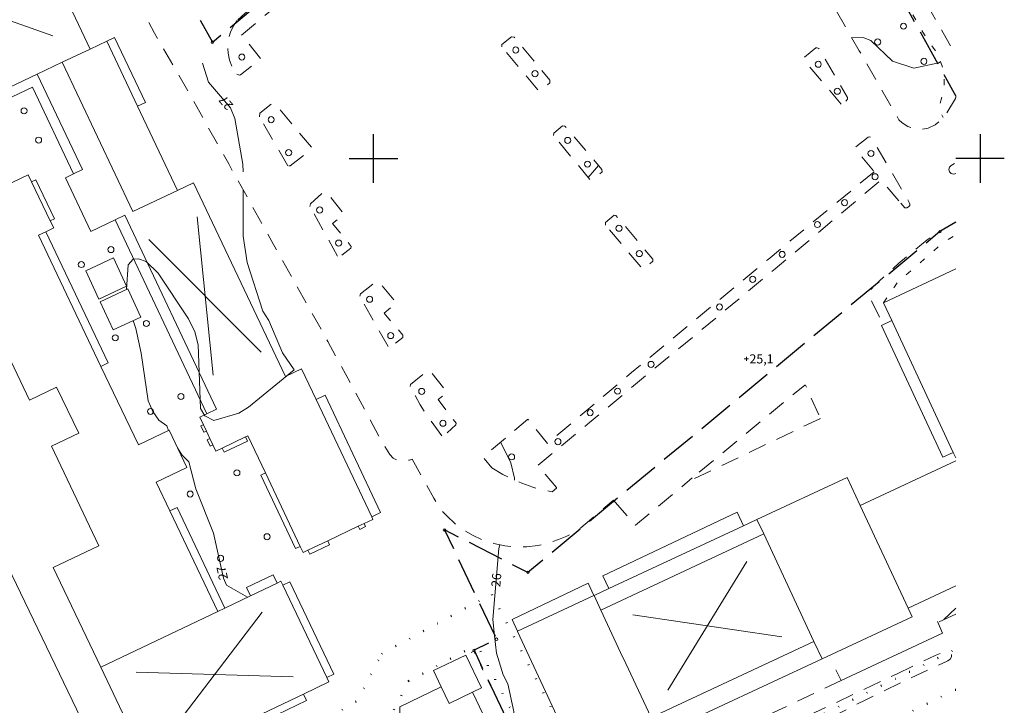
# Model space of a CAD drawing. Units: metres. Extents: x 138951 to 142517, y 6588296 to 6593655.
# Drawn here: x 141842 to 142004, y 6589110 to 6589223 of the extents above; entities that cross this region are included whole.
import ezdxf
from ezdxf.enums import TextEntityAlignment as Align

# ---------------------------------------------------------------- set-up
doc = ezdxf.new("R2010")
doc.units = ezdxf.units.M
for name, pattern in [('Fastighetsgräns', [8, 6, -2]), ('Gångbana', [3, 1, -2]), ('Körbana', [5, 3, -2]), ('Rättighetsgräns', [2.55, 0.05, -2.5])]:
    doc.linetypes.add(name, pattern=pattern)
for name, color, linetype in [('AM_KoordinatKryss_Symbol', 7, 'Continuous'), ('Höjdbesiffring_1m_TXT', 8, 'Continuous'), ('Höjdpunkt_TXT', 8, 'Continuous')]:
    doc.layers.add(name, color=color, linetype=linetype)
for name, color, linetype, lineweight in [('Fastighetsgräns', 12, 'Fastighetsgräns', 25), ('Gränspunkt', 8, 'Continuous', 5), ('Gångbana', 8, 'Gångbana', 18), ('Höjdkurva_1m', 8, 'Continuous', 18), ('Höjdkurva_5m', 8, 'Continuous', 25), ('Höjdpunkt', 8, 'Continuous', 5), ('Infart', 8, 'Körbana', 18), ('Körbana', 8, 'Körbana', 18), ('Lövträd', 8, 'Continuous', 5), ('Refug', 8, 'Körbana', 18), ('Rättighetsgräns', 8, 'Rättighetsgräns', 50), ('Samhällsfunktion_beteckning', 9, 'Continuous', 18), ('Skärmtak', 8, 'Continuous', 18), ('Stödmur', 8, 'Stödmur', 18), ('Verksamhet', 9, 'Continuous', 18), ('Övrig_byggnad', 9, 'Continuous', 18)]:
    doc.layers.add(name, color=color, linetype=linetype, lineweight=lineweight)
doc.styles.add('Arial', font='arial.ttf', dxfattribs={"height": 2.5})
doc.linetypes.add('Stödmur', pattern='A,1e-05,[5,Jarfalla.SHX,S=0.1,R=270,X=0,Y=0],10', length=10.00001)

# ---------------------------------------------------------------- blocks, each defined once
blk = doc.blocks.new('CIRKEL')
blk.add_circle((0, 0), 0.5)
blk = doc.blocks.new('PLUS')
at = {"color": 0, "linetype": 'Continuous'}
for p, q in [((-0.5, 0), (0.5, 0)), ((0, 0.5), (0, -0.5))]:
    blk.add_line(p, q, dxfattribs=at)
blk = doc.blocks.new('LOVTRAD')
at = {"color": 0, "linetype": 'Continuous'}
blk.add_circle((0, 0), 0.5, dxfattribs=at)
blk = doc.blocks.new('AM_Cross1_middle')
at = {"color": 0, "linetype": 'Continuous'}
for p, q in [((0, -0.5), (0, 0.5)), ((-0.5, 0), (0.5, 0))]:
    blk.add_line(p, q, dxfattribs=at)

msp = doc.modelspace()

# ---------------------------------------------------------------- linework, layer by layer
at = {"layer": 'Fastighetsgräns', "flags": 128}
for points in [[(141842.43, 6589270.25), (141847.36, 6589266.26), (141873.45, 6589219.18), (141952.65, 6589284.68)], [(141970.45, 6589234.81), (141975.53, 6589226.19), (141984.14, 6589231.27), (141987.19, 6589226.11), (141996, 6589210.31)], [(141996, 6589189.51), (141993.38, 6589187.96), (141925.47, 6589131.79), (141911.72, 6589138.79), (141920.29, 6589120.79), (141916.58, 6589118.96), (141932.57, 6589085.19), (141904.81, 6589071.87), (141890.91, 6588983.46), (141894.76, 6588952.02), (141857.85, 6588933.91)]]:
    msp.add_lwpolyline(points, dxfattribs=at)
at = {"layer": 'Gångbana', "flags": 128}
for points in [[(141981.83, 6589230.45), (141983.7, 6589231.64), (141984.05, 6589231.69), (141984.36, 6589231.59), (141990.85, 6589220.38), (141992.98, 6589217.28), (141993.98, 6589214.62), (141994.11, 6589212.25), (141993.72, 6589210.16), (141993.31, 6589208.71), (141993.34, 6589208.16), (141993.58, 6589207.43), (141993.94, 6589206.77)], [(141984.06, 6589176.25), (141986.41, 6589179.61), (141991.66, 6589184.18), (141993.2, 6589185.53), (141994.67, 6589186.62), (141996, 6589187.4)], [(141920.67, 6589110.28), (141916.54, 6589118.84), (141914.49, 6589117.81)]]:
    msp.add_lwpolyline(points, dxfattribs=at)
at = {"layer": 'Höjdkurva_1m'}
for points in [[(141978.84, 6589219.94, 26), (141980.87, 6589219.9, 26), (141981.97, 6589219.44, 26), (141985.55, 6589216.03, 26), (141989.08, 6589214.89, 26), (141993.23, 6589215.78, 26), (141993.46, 6589216, 26)], [(141878.5, 6589197.79, 27), (141878.49, 6589199.08, 27), (141877.15, 6589206.58, 27), (141876.43, 6589208.35, 27), (141872.8, 6589212.57, 27), (141871.82, 6589215.7, 27)], [(141935.42, 6589196.9, 26), (141936.43, 6589198.1, 26), (141937.13, 6589198.84, 26)], [(141859.29, 6589178.44, 27), (141859.56, 6589182.48, 27), (141860.38, 6589183.41, 27), (141861.26, 6589183.46, 27), (141862.53, 6589183.02, 27), (141864.52, 6589181.1, 27), (141869.52, 6589173.61, 27), (141870.58, 6589171.47, 27), (141871.13, 6589169.33, 27), (141871.49, 6589158.79, 27), (141872.23, 6589157.6, 27), (141873.69, 6589156.85, 27), (141877.83, 6589158.06, 27), (141879.41, 6589159.02, 27), (141886.95, 6589165.21, 27), (141885.02, 6589168.01, 27), (141882.74, 6589173.31, 27), (141881.79, 6589174.85, 27), (141879.17, 6589182.89, 27), (141878.53, 6589187.21, 27), (141878.51, 6589194.89, 27)], [(141866.24, 6589155.2, 27), (141865.96, 6589155.93, 27), (141864.62, 6589156.87, 27), (141863.63, 6589158.31, 27), (141862.89, 6589160.09, 27), (141861.73, 6589167.92, 27), (141860.85, 6589171.97, 27), (141860.39, 6589173.29, 27)], [(141879.24, 6589127.71, 27), (141875.8, 6589129.7, 27), (141875.27, 6589130.83, 27), (141873.65, 6589138.29, 27), (141870.75, 6589145.56, 27), (141869.56, 6589150.01, 27), (141868.41, 6589151.19, 27), (141867.72, 6589152.33, 27)], [(141923.25, 6589147.02, 26), (141923.28, 6589147.33, 26), (141922.65, 6589149.87, 26), (141921.01, 6589153.22, 26), (141920.99, 6589153.28, 26)], [(141929.37, 6589081.81, 26), (141929.61, 6589083.78, 26), (141929.5, 6589086.46, 26), (141929.06, 6589088.31, 26), (141927.34, 6589091.35, 26), (141923.97, 6589100.54, 26), (141923.47, 6589102.84, 26), (141923.12, 6589108.86, 26), (141922.17, 6589113.41, 26), (141921.37, 6589114.91, 26), (141920.31, 6589118.48, 26), (141919.97, 6589121.37, 26), (141919.71, 6589124.03, 26), (141920.68, 6589135.72, 26), (141920.84, 6589136.35, 26)]]:
    msp.add_polyline3d(points, dxfattribs=at)
at = {"layer": 'Höjdkurva_5m'}
msp.add_polyline3d([(141994.01, 6589124.01, 25), (141996, 6589125.89, 25)], dxfattribs=at)
at = {"layer": 'Infart', "flags": 128}
for points in [[(141996, 6589210.15), (141995.93, 6589209.92), (141994.35, 6589207.29), (141993.59, 6589206.33), (141992.6, 6589205.55), (141991.45, 6589205.03), (141990.25, 6589204.78), (141989, 6589204.93), (141988.1, 6589205.31), (141987.15, 6589205.88), (141986.64, 6589206.39), (141980.1, 6589217.75), (141971.92, 6589231.95), (141962.02, 6589249.02), (141954.47, 6589262.17), (141948.83, 6589271.47), (141948.13, 6589273.41), (141947.97, 6589274.98), (141948.01, 6589275.73), (141948.18, 6589276.5), (141948.49, 6589277.27), (141948.94, 6589278), (141949.53, 6589278.64), (141950.22, 6589279.17), (141950.98, 6589279.56), (141951.78, 6589279.81), (141952.56, 6589279.91), (141953.31, 6589279.88), (141955.87, 6589279.55), (141957.25, 6589279.15), (141958.4, 6589278.68), (141959.62, 6589277.95), (141960.56, 6589277.15)], [(141853.48, 6589245.27), (141853.67, 6589244.68), (141854.48, 6589239.96), (141855.08, 6589236.94), (141863.92, 6589220.67), (141869.68, 6589210.67), (141876.15, 6589199.12), (141883.25, 6589186.34), (141892.47, 6589169.88), (141901.03, 6589154.02), (141902.69, 6589151.24), (141903.26, 6589150.64), (141903.86, 6589150.33), (141904.57, 6589150.17), (141905.3, 6589150.19), (141905.95, 6589150.32), (141906.36, 6589150.48)], [(141881.24, 6589206.89), (141881.26, 6589207.46), (141883.34, 6589209.11), (141883.72, 6589209.09), (141889.78, 6589201.9), (141889.76, 6589201.57), (141886.3, 6589198.8), (141885.88, 6589198.8)], [(141986.94, 6589192.67), (141987.61, 6589191.89), (141987.93, 6589191.9), (141988.22, 6589192.03), (141988.4, 6589192.28), (141988.41, 6589192.5), (141988.34, 6589192.76), (141985.2, 6589198.17), (141982.76, 6589202.29), (141982.03, 6589203.5), (141981.8, 6589203.59), (141981.57, 6589203.52), (141979.52, 6589201.9), (141979.45, 6589201.66), (141979.56, 6589201.42), (141982.53, 6589197.84)], [(141982.53, 6589197.84), (141965.06, 6589183.39), (141942.57, 6589164.74), (141928.69, 6589153.05), (141925.45, 6589157.03), (141918.26, 6589150.99), (141918.23, 6589150.63), (141919.53, 6589149.02)], [(141930.2, 6589145.69), (141930.18, 6589145.79), (141927.07, 6589149.4), (141935.62, 6589156.48), (141945.55, 6589164.73), (141956.48, 6589173.75), (141966.23, 6589181.84), (141983.68, 6589196.46), (141986.94, 6589192.67)], [(141889.54, 6589192.1), (141889.61, 6589192.52), (141891.81, 6589194.51), (141892.25, 6589194.49), (141895.19, 6589190.83), (141893.28, 6589189.28), (141896.33, 6589185.53), (141896.29, 6589185.24), (141894.45, 6589183.8), (141894.1, 6589183.91)], [(141996, 6589189.6), (141992.63, 6589187.56), (141991.29, 6589186.61), (141986.64, 6589182.79), (141982.52, 6589179.05), (141981.88, 6589178.29), (141981.7, 6589177.9), (141981.72, 6589177.34), (141982.03, 6589176.67), (141984.03, 6589172.64)], [(141897.75, 6589177.32), (141897.86, 6589177.69), (141900.45, 6589179.75), (141900.81, 6589179.75), (141903.82, 6589176.18), (141901.77, 6589174.55), (141904.84, 6589170.89), (141904.84, 6589170.5), (141902.78, 6589168.92), (141902.43, 6589169.02)], [(141906.07, 6589162.42), (141906.11, 6589162.78), (141908.97, 6589165.1), (141909.27, 6589165.07), (141912.18, 6589161.43), (141910.69, 6589160.27), (141913.65, 6589156.37), (141913.58, 6589156.12), (141911.61, 6589154.31), (141911.3, 6589154.31)], [(141939.85, 6589143.4), (141943.2, 6589139.58), (141952.57, 6589147.37)], [(141996, 6589124.94), (141993.04, 6589123.56)], [(141986.21, 6589115.05), (141992.59, 6589118.11), (141993.71, 6589118.54), (141994.59, 6589118.67), (141995.08, 6589118.56), (141995.28, 6589118.28), (141995.27, 6589117.89), (141995.08, 6589117.5), (141994.67, 6589117.2), (141986.88, 6589113.62)], [(141986.88, 6589113.62), (141981.19, 6589110.8), (141971.53, 6589105.94), (141970.82, 6589105.63), (141970.36, 6589105.65), (141964.76, 6589102.91), (141964.7, 6589102.57), (141964.34, 6589102.42), (141956.25, 6589098.49), (141950.43, 6589095.8), (141950.22, 6589096), (141947.05, 6589094.26), (141946.5, 6589093.82), (141946.16, 6589093.32), (141945.83, 6589092.67), (141945.53, 6589091.75), (141945.34, 6589090.59), (141945.31, 6589089.44), (141945.36, 6589087.75), (141945.66, 6589086.72), (141945.84, 6589086.07), (141945.72, 6589085.82), (141945.39, 6589085.69), (141945.08, 6589085.73), (141944.79, 6589085.86), (141944.69, 6589086.16), (141943.95, 6589088.15), (141942.86, 6589090.87), (141942.81, 6589091.36), (141942.89, 6589092.14), (141943.05, 6589092.75), (141943.61, 6589093.71), (141944.26, 6589094.43), (141945.07, 6589095.27), (141945.71, 6589095.83), (141946.44, 6589096.29), (141955.08, 6589100.34), (141969.63, 6589107.21), (141986.21, 6589115.05)], [(141977.11, 6589113.99), (141963.63, 6589107.58)]]:
    msp.add_lwpolyline(points, dxfattribs=at)
for points in [[(141921.17, 6589218.43), (141921.18, 6589218.82), (141922.76, 6589220.05), (141923.18, 6589220.03), (141929.09, 6589212.91), (141929.09, 6589212.5), (141927.53, 6589211.2), (141927.18, 6589211.25)], [(141977.12, 6589208.99), (141971.01, 6589216.19), (141970.96, 6589216.38), (141971.03, 6589216.66), (141972.94, 6589218.24), (141973.16, 6589218.27), (141973.44, 6589218.15), (141978.14, 6589210.07), (141978.17, 6589209.77), (141977.36, 6589209)], [(141929.71, 6589203.8), (141929.73, 6589204.21), (141931.19, 6589205.4), (141931.58, 6589205.36), (141937.68, 6589198.19), (141937.7, 6589197.81), (141936.06, 6589196.46), (141935.76, 6589196.5)], [(141938.24, 6589189.04), (141938.25, 6589189.46), (141939.68, 6589190.66), (141939.98, 6589190.63), (141946.05, 6589183.42), (141946.07, 6589183.07), (141944.65, 6589181.82), (141944.34, 6589181.83)], [(141973.68, 6589157.18), (141952.72, 6589147.15), (141952.57, 6589147.37), (141971.11, 6589162.66), (141971.22, 6589162.64)]]:
    msp.add_lwpolyline(points, close=True, dxfattribs=at)
at = {"layer": 'Körbana', "flags": 128}
for points in [[(141960.56, 6589277.15), (141961.4, 6589276.11), (141963.16, 6589273.35), (141969.19, 6589263.24), (141976.76, 6589250.41), (141986.01, 6589234.57), (141994.9, 6589218.98), (141995.83, 6589217.29), (141996, 6589216.88)], [(141877.47, 6589213.92), (141877.85, 6589213.77), (141878.11, 6589213.8), (141881.44, 6589216.47), (141878.24, 6589220.34), (141897.47, 6589236.27), (141907.13, 6589244.37), (141910.27, 6589240.58), (141910.51, 6589240.57), (141912.05, 6589241.87), (141912.07, 6589242.14), (141909.09, 6589245.96), (141914.92, 6589250.78), (141930.18, 6589263.47), (141939.85, 6589271.63), (141942.98, 6589267.83), (141944.1, 6589268.6), (141941.92, 6589272.42), (141941.33, 6589272.8), (141940.45, 6589273.11), (141939.65, 6589273.16), (141938.74, 6589273.02), (141936.43, 6589271.64), (141918.99, 6589257.33), (141901.94, 6589243.23), (141888.23, 6589231.86), (141878.78, 6589223.91), (141877.56, 6589222.78)], [(141877.56, 6589222.78), (141876.95, 6589221.88), (141876.46, 6589220.85), (141876.13, 6589219.73), (141875.99, 6589218.56), (141876.04, 6589217.38), (141876.28, 6589216.24), (141876.69, 6589215.18), (141877.24, 6589214.24), (141877.44, 6589213.95)], [(141885.87, 6589198.8), (141881.24, 6589206.89)], [(141894.1, 6589183.91), (141889.54, 6589192.1)], [(141902.43, 6589169.02), (141897.75, 6589177.32)], [(141911.3, 6589154.31), (141908.91, 6589157.55), (141907.71, 6589159.41), (141906.07, 6589162.42)], [(141906.36, 6589150.48), (141909.96, 6589144.03), (141910.66, 6589142.87), (141911.24, 6589141.97), (141912.14, 6589141.05), (141913.42, 6589139.87), (141914.86, 6589138.8), (141916.42, 6589137.88), (141918.1, 6589137.13), (141919.86, 6589136.55), (141921.67, 6589136.17), (141923.5, 6589135.99), (141925.31, 6589136.01), (141927.09, 6589136.21), (141928.79, 6589136.59), (141930.53, 6589137.2), (141931.88, 6589137.76), (141933.1, 6589138.4), (141934.17, 6589139.13), (141939.59, 6589143.69), (141939.85, 6589143.4)], [(141919.53, 6589149.02), (141921.34, 6589147.95), (141922.96, 6589147.15), (141924.48, 6589146.48), (141926.27, 6589145.84), (141928.01, 6589145.39), (141929.46, 6589145.07), (141930.2, 6589145.69)]]:
    msp.add_lwpolyline(points, dxfattribs=at)
at = {"layer": 'Refug', "flags": 128}
msp.add_lwpolyline([(141996, 6589197.56), (141995.66, 6589197.45), (141995.25, 6589197.55), (141994.97, 6589197.82), (141994.87, 6589198.19), (141994.97, 6589198.59), (141995.25, 6589198.86), (141996, 6589199.31)], dxfattribs=at)
at = {"layer": 'Rättighetsgräns', "flags": 128}
for points in [[(141901.36, 6589118.39), (141919.45, 6589128.22)], [(141919.52, 6589128.13), (141929.35, 6589109.36), (141937.15, 6589090.28), (141996, 6589119.15)], [(141905.79, 6589113.88), (141917.01, 6589119.86)], [(141996, 6589112.47), (141934.03, 6589082.07), (141923.91, 6589106.82), (141917.04, 6589119.95)], [(141822.68, 6589076.23), (141829.79, 6589075.41), (141861.89, 6589089.2), (141897.42, 6589110.7), (141901.36, 6589118.39)], [(141905.79, 6589113.88), (141901.98, 6589106.45), (141864.7, 6589083.99), (141830.69, 6589069.27), (141821.66, 6589070.12)]]:
    msp.add_lwpolyline(points, dxfattribs=at)
at = {"layer": 'Samhällsfunktion_beteckning'}
for points in [[(141818.52, 6589230.37), (141847.17, 6589220.23)], [(141873.57, 6589164.31), (141870.92, 6589190.42)], [(141862.99, 6589186.66), (141881.51, 6589168.07)], [(141961.56, 6589133.59), (141948.55, 6589112.4)], [(141881.68, 6589125.27), (141865.98, 6589104.7)], [(141967.35, 6589121.18), (141942.76, 6589124.82)], [(141860.9, 6589115.37), (141886.77, 6589114.61)]]:
    msp.add_lwpolyline(points, dxfattribs=at)
at = {"layer": 'Skärmtak'}
for points in [[(141861.13, 6589208.64, 30.11), (141856.06, 6589219.36, 30.11), (141857.33, 6589219.97, 29.96), (141862.41, 6589209.25, 29.96)], [(141844.58, 6589213.93, 30.2), (141852.04, 6589198.19, 30.2), (141850.56, 6589197.49, 30.08), (141843.8, 6589211.77, 30.08), (141829.17, 6589204.84, 30.08), (141828.48, 6589206.3, 30.2)], [(141846.73, 6589189.74, 30.06), (141843.66, 6589196.18, 30.06), (141844.33, 6589196.49, 29.98), (141847.4, 6589190.06, 29.98)], [(141857.41, 6589189.89, 29.74), (141859.02, 6589190.65, 30.02), (141874.14, 6589158.71, 30.02), (141872.53, 6589157.95, 29.74)], [(141855.09, 6589165.76, 29.99), (141844.79, 6589187.37, 29.99), (141845.97, 6589187.93, 29.77), (141856.27, 6589166.32, 29.77)], [(141995.58, 6589151.58, 29.34), (141993.88, 6589150.79, 29.26), (141983.74, 6589172.5, 29.26), (141985.44, 6589173.3, 29.34)], [(141899.72, 6589140.96, 29.7), (141890.55, 6589160.32, 29.7), (141892.02, 6589161.01, 29.4), (141901.19, 6589141.66, 29.4)], [(141871.97, 6589156.13, 29.3), (141872.46, 6589155.09, 29.3), (141872.04, 6589154.89, 29.06), (141871.54, 6589155.93, 29.06)], [(141873.53, 6589152.83, 29.3), (141873.11, 6589152.63, 29.06), (141872.61, 6589153.67, 29.06), (141873.04, 6589153.87, 29.3)], [(141875.06, 6589152.29, 29.84), (141878.92, 6589154.12, 29.84), (141879.25, 6589153.43, 29.11), (141875.39, 6589151.6, 29.11)], [(141887.95, 6589136.09, 29.39), (141887.18, 6589135.72, 29.2), (141881.45, 6589147.83, 29.2), (141882.22, 6589148.19, 29.39)], [(141874.34, 6589125.37, 29.93), (141866.44, 6589141.94, 29.93), (141867.62, 6589142.5, 29.75), (141875.52, 6589125.93, 29.75)], [(141963.23, 6589140.52, 31.01), (141964.34, 6589138.13, 31.68), (141937.49, 6589125.6, 31.68), (141936.37, 6589127.98, 31.01), (141938.83, 6589129.13, 31.01), (141960.98, 6589139.47, 31.01)], [(141938.83, 6589129.13, 27), (141937.84, 6589131.23, 26.81), (141959.94, 6589141.7, 26.8), (141960.98, 6589139.47, 27)], [(141897.51, 6589139.4, 29.41), (141898.47, 6589139.86, 29.41), (141898.71, 6589139.35, 28.89), (141897.75, 6589138.89, 28.89)], [(141889.21, 6589135.47, 29.64), (141892.46, 6589137.01, 29.64), (141892.77, 6589136.34, 29.15), (141889.52, 6589134.8, 29.15)], [(141879.74, 6589127.94, 29.43), (141879.09, 6589129.31, 28.94), (141883.48, 6589131.4, 28.94), (141884.13, 6589130.03, 29.43)], [(141892.31, 6589114.45, 29.56), (141885.05, 6589129.68, 29.56), (141886.24, 6589130.25, 29.13), (141893.5, 6589115.01, 29.13)], [(141923.76, 6589122.09, 27), (141922.85, 6589124.05, 26.85), (141935.39, 6589130.01, 26.87), (141936.34, 6589127.97, 27)], [(141945.76, 6589107.86, 32.69), (141972.62, 6589120.4, 32.69), (141973.95, 6589117.55, 32.61), (141947.09, 6589105.01, 32.61)], [(141880.51, 6589107.95, 29.59), (141888.47, 6589111.74, 29.59), (141888.98, 6589110.66, 29.11), (141881.02, 6589106.86, 29.11)]]:
    msp.add_polyline3d(points, close=True, dxfattribs=at)
at = {"layer": 'Stödmur', "flags": 128}
for points in [[(141992.97, 6589123.72), (141993.82, 6589121.76), (141977.11, 6589113.99), (141976.24, 6589115.73)], [(141920.67, 6589110.28), (141926.19, 6589098.47), (141933.09, 6589083.57), (141930.42, 6589082.27)]]:
    msp.add_lwpolyline(points, dxfattribs=at)
at = {"layer": 'Verksamhet'}
for points in [[(141853.31, 6589218.06, 31.75), (141848.67, 6589215.87, 31.75), (141844.58, 6589213.93, 31.75), (141828.48, 6589206.3, 31.75), (141825.92, 6589205.09, 31.75), (141825.48, 6589204.88, 31.75), (141822.25, 6589211.69, 31.75), (141815.56, 6589225.83, 31.75), (141813.47, 6589230.24, 31.75), (141812.38, 6589232.54, 31.75), (141840.21, 6589245.72, 31.75)], [(141848.67, 6589215.87, 33.81), (141853.31, 6589218.06, 33.81), (141856.06, 6589219.36, 33.81), (141861.13, 6589208.64, 33.81), (141867.7, 6589194.76, 33.81), (141860.32, 6589191.27, 33.81)], [(141844.58, 6589213.93, 31.21), (141848.67, 6589215.87, 31.91), (141860.32, 6589191.27, 31.91), (141867.7, 6589194.76, 31.74), (141870.35, 6589196.02, 31.69), (141885.48, 6589164.08, 31.69), (141888.16, 6589165.36, 31.24), (141890.55, 6589160.32, 31.24), (141899.72, 6589140.96, 31.24), (141899.92, 6589140.54, 31.24), (141898.47, 6589139.86, 31.24), (141897.51, 6589139.4, 31.24), (141892.46, 6589137.01, 31.24), (141889.21, 6589135.47, 31.24), (141888.42, 6589135.09, 31.24), (141887.95, 6589136.09, 31.24), (141882.22, 6589148.19, 31.24), (141879.32, 6589154.31, 31.24), (141878.92, 6589154.12, 31.19), (141875.06, 6589152.29, 30.73), (141874.02, 6589151.8, 30.61), (141873.53, 6589152.83, 30.61), (141873.04, 6589153.87, 30.61), (141872.46, 6589155.09, 30.61), (141871.97, 6589156.13, 30.61), (141871.36, 6589157.4, 30.61), (141872.53, 6589157.95, 31.06), (141874.14, 6589158.71, 31.69), (141859.02, 6589190.65, 31.69), (141857.41, 6589189.89, 31.41), (141853.41, 6589187.99, 30.74), (141849.22, 6589196.85, 30.74), (141850.56, 6589197.49, 30.96), (141852.04, 6589198.19, 31.21)], [(141980.25, 6589142.83, 33.82), (141984.2, 6589134.37, 33.61), (141988.15, 6589125.92, 33.4), (141988.81, 6589124.49, 33.36), (141973.95, 6589117.55, 33.36), (141972.62, 6589120.4, 33.43), (141964.34, 6589138.13, 33.88), (141963.23, 6589140.52, 33.94), (141978.09, 6589147.45, 33.94)], [(141945.76, 6589107.86, 33.26), (141941.59, 6589116.81, 33.26), (141940.74, 6589118.62, 33.26), (141937.49, 6589125.6, 33.26), (141964.34, 6589138.13, 33.26), (141972.62, 6589120.4, 33.26)], [(141855.05, 6589116.17, 33.27), (141874.34, 6589125.37, 33.27), (141875.52, 6589125.93, 33.27), (141879.74, 6589127.94, 33.27), (141884.13, 6589130.03, 33.27), (141884.74, 6589130.33, 33.27), (141885.05, 6589129.68, 33.27), (141892.31, 6589114.45, 33.27), (141892.65, 6589113.74, 33.27), (141888.47, 6589111.74, 33.34), (141880.51, 6589107.95, 33.49), (141879.22, 6589107.33, 33.51), (141874.44, 6589105.06, 33.59), (141874.9, 6589104.09, 33.42), (141875.74, 6589102.33, 33.11), (141875.15, 6589102.04, 33.11), (141865.07, 6589097.24, 33.11), (141864.26, 6589096.85, 33.11)], [(141937.49, 6589125.6, 33.17), (141940.74, 6589118.62, 33.17), (141941.59, 6589116.81, 33.17), (141945.76, 6589107.86, 33.17), (141947.09, 6589105.01, 33.17), (141934.45, 6589099.11, 33.17), (141923.73, 6589122.08, 33.17), (141923.76, 6589122.09, 33.17), (141936.34, 6589127.97, 33.17), (141936.37, 6589127.98, 33.17)], [(141916.34, 6589112.04, 35.65), (141912.47, 6589110.19, 35.65), (141911.17, 6589112.92, 35.65), (141909.88, 6589115.62, 35.65), (141915.24, 6589118.18, 35.65), (141917.84, 6589112.75, 35.65)], [(141902.56, 6589074.31, 33.41), (141903.88, 6589091.18, 33.41), (141903.93, 6589093.22, 33.41), (141904.36, 6589109.67, 33.41), (141911.17, 6589112.92, 33.41), (141912.47, 6589110.19, 33.41), (141916.34, 6589112.04, 33.41), (141929.19, 6589085.15, 33.41), (141918.51, 6589080.05, 33.41), (141906.38, 6589074.11, 33.41)]]:
    msp.add_polyline3d(points, close=True, dxfattribs=at)
for points in [[(141832.38, 6589192.22, 31.02), (141843.11, 6589197.33, 31.02), (141843.66, 6589196.18, 31.02), (141846.73, 6589189.74, 31.02), (141847.29, 6589188.56, 31.02), (141845.97, 6589187.93, 31.02), (141844.79, 6589187.37, 31.02), (141855.09, 6589165.76, 31.02), (141861.26, 6589152.82, 31.02), (141866.33, 6589155.24, 31.02), (141869.26, 6589149.09, 31.02), (141864.19, 6589146.67, 31.02), (141866.44, 6589141.94, 31.02), (141874.34, 6589125.37, 31.02), (141855.05, 6589116.17, 30.92), (141847.22, 6589132.6, 30.92), (141854.74, 6589136.18, 32.24), (141846.92, 6589152.58, 31.02), (141851.41, 6589154.72, 32.73), (141847.78, 6589162.33, 32.73), (141843.29, 6589160.19, 31.02), (141835.63, 6589176.27, 31.02)], [(141996, 6589150.68, 30.36), (141995.58, 6589151.58, 30.36), (141985.44, 6589173.3, 30.36), (141984.06, 6589176.25, 30.36), (141996, 6589181.82, 30.36)], [(141996, 6589129.59, 31.73), (141988.15, 6589125.92, 31.73), (141984.2, 6589134.37, 31.73), (141980.25, 6589142.83, 31.73), (141996, 6589150.18, 31.73)], [(141833.93, 6589097.84, 33.3), (141819.14, 6589128.41, 33.44), (141837.51, 6589137.2, 34.38), (141859.58, 6589091.56, 34.38)]]:
    msp.add_polyline3d(points, dxfattribs=at)
at = {"layer": 'Övrig_byggnad'}
for points in [[(141857.13, 6589183.63, 29.23), (141859.3, 6589178.98, 29.23), (141854.74, 6589176.85, 29.23), (141852.57, 6589181.49, 29.23)], [(141859.5, 6589178.53, 29.23), (141861.68, 6589173.89, 29.23), (141857.11, 6589171.75, 29.23), (141854.94, 6589176.4, 29.23)]]:
    msp.add_polyline3d(points, close=True, dxfattribs=at)

# ---------------------------------------------------------------- block references
at = {"layer": 'AM_KoordinatKryss_Symbol', "color": 7, "xscale": 8, "yscale": 8, "zscale": 8}
msp.add_blockref('AM_Cross1_middle', (141900, 6589200), dxfattribs=at)
at = {"layer": 'AM_KoordinatKryss_Symbol', "color": 7, "xscale": 8, "yscale": 8, "zscale": 8, "rotation": 180}
msp.add_blockref('AM_Cross1_middle', (142000, 6589200), dxfattribs=at)
at = {"layer": 'Gränspunkt', "xscale": 0.4, "yscale": 0.4, "zscale": 0.4}
for p in [(141873.45, 6589219.18), (141993.38, 6589187.96), (141911.72, 6589138.79), (141925.47, 6589131.79), (141920.29, 6589120.79), (141916.58, 6589118.96)]:
    msp.add_blockref('CIRKEL', p, dxfattribs=at)
at = {"layer": 'Höjdpunkt', "xscale": 0.7, "yscale": 0.7, "zscale": 0.7}
msp.add_blockref('PLUS', (141961.49, 6589166.99, 25.05), dxfattribs=at)
at = {"layer": 'Lövträd'}
for p in [(141987.38, 6589221.82), (141983.12, 6589219.21), (141878.31, 6589216.73), (141923.47, 6589217.89), (141973.32, 6589215.54), (141990.74, 6589216.03), (141926.64, 6589213.99), (141976.48, 6589211.09), (141842.41, 6589207.87), (141883.14, 6589206.41), (141844.81, 6589203.04), (141932.03, 6589203), (141886.03, 6589200.98), (141982.01, 6589200.84), (141935.29, 6589199.08), (141982.69, 6589197), (141977.66, 6589192.73), (141891.14, 6589191.53), (141973.2, 6589189.13), (141940.48, 6589188.52), (141894.27, 6589186.08), (141856.72, 6589185), (141943.83, 6589184.34), (141967.38, 6589184.2), (141851.85, 6589182.54), (141962.53, 6589180.1), (141899.37, 6589176.82), (141957.05, 6589175.54), (141862.58, 6589172.82), (141902.86, 6589170.83), (141857.44, 6589170.46), (141945.77, 6589166.07), (141907.97, 6589161.62), (141940.24, 6589161.67), (141868.26, 6589160.79), (141863.25, 6589158.32), (141935.73, 6589158.12), (141911.45, 6589156.38), (141930.41, 6589153.35), (141922.77, 6589150.84), (141877.49, 6589148.21), (141869.79, 6589144.71), (141882.47, 6589137.68), (141874.8, 6589134.12)]:
    msp.add_blockref('LOVTRAD', p, dxfattribs=at)

# ---------------------------------------------------------------- texts
at = {"layer": 'Höjdbesiffring_1m_TXT', "color": 7, "style": 'Arial'}
for s, rotation, p in [('27', 130.6357, (141876.43, 6589208.33)), ('27', 102.2404, (141875.32, 6589130.58)), ('26', 85.2686, (141920.16, 6589129.4))]:
    msp.add_text(s, height=1.5, rotation=rotation, dxfattribs=at).set_placement(p, align=Align.MIDDLE_LEFT)
at = {"layer": 'Höjdpunkt_TXT', "color": 7, "style": 'Arial'}
msp.add_text('25,1', height=1.5, dxfattribs=at).set_placement((141961.99, 6589166.99), align=Align.MIDDLE_LEFT)

doc.saveas('drawing.dxf')
